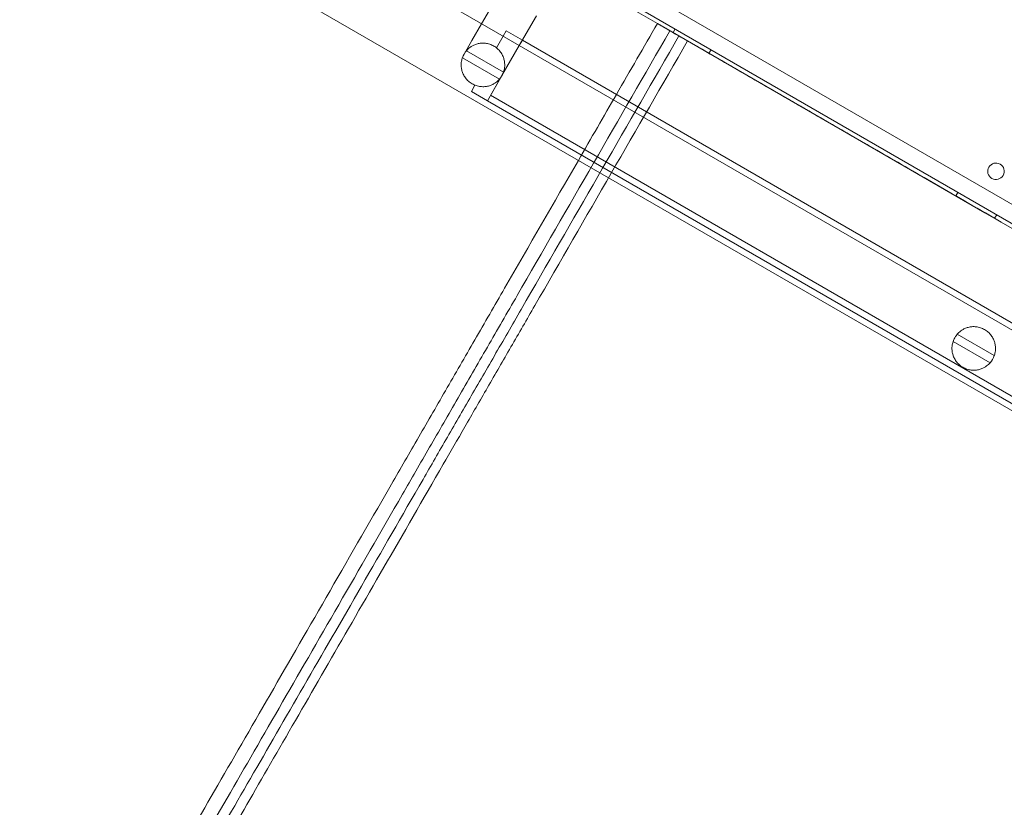
# Model space of a CAD drawing. Units: millimetres. Extents: x 28608 to 42108, y 7884 to 18884.
# Drawn here: x 34636 to 35111, y 12404 to 12783 of the extents above; entities that cross this region are included whole.
import ezdxf

# ---------------------------------------------------------------- set-up
doc = ezdxf.new("R2010")
doc.units = ezdxf.units.MM

# ---------------------------------------------------------------- blocks, each defined once
blk = doc.blocks.new('A$C391227EB')
at = {"color": 0, "linetype": 'Continuous', "lineweight": 0}
for p, q in [((5229.28, 10276.69), (6129.11, 9757.15)), ((6127.32, 9748.94), (5223.07, 10271.04)), ((5230.26, 10215.53), (7080.1, 9147.52)), ((5213.41, 10186.34), (7063.25, 9118.34)), ((5475.57, 10122.94), (5520.9, 10096.77)), ((5436.15, 10096.66), (5444.45, 10111.04)), ((5454.33, 10086.16), (5462.63, 10100.54)), ((5431.45, 10088.53), (5436.15, 10096.66)), ((5520.9, 10096.77), (5678.82, 10005.59)), ((5529.46, 10094.14), (5528.46, 10092.4)), ((5443.33, 10085.04), (5446.56, 10090.65)), ((5446.56, 10090.65), (5448.05, 10093.23)), ((5448.05, 10093.23), (5455.82, 10088.74)), ((5431.45, 10088.53), (5427.72, 10082.06)), ((5438.97, 10059.56), (5454.33, 10086.16)), ((5445.98, 10071.69), (5454.33, 10086.16)), ((5449.64, 10078.03), (5454.33, 10086.16)), ((6855.98, 9276.89), (5454.32, 10086.14)), ((5454.33, 10086.16), (5455.82, 10088.74)), ((5454.33, 10086.16), (5455.82, 10088.74)), ((6857.48, 9279.49), (5455.82, 10088.74)), ((5426.87, 10080.2), (5444.72, 10069.9)), ((5428.86, 10083.67), (5446.73, 10073.36)), ((5546.78, 10084.14), (5545.78, 10082.4)), ((5445.9, 10071.56), (5449.64, 10078.03)), ((5438.97, 10059.56), (5445.82, 10071.42)), ((5445.82, 10071.42), (5445.98, 10071.69)), ((5431.2, 10064.04), (5432.94, 10067.05)), ((5431.2, 10064.04), (5438.97, 10059.56)), ((6842.13, 9252.91), (5440.47, 10062.16)), ((6840.63, 9250.31), (5438.97, 10059.56)), ((5665.86, 10015.38), (5664.86, 10013.65)), ((5678.82, 10005.59), (5922.39, 9864.95)), ((5684.53, 10004.6), (5683.53, 10002.87)), ((5683.38, 9936.72), (5665.52, 9947.04)), ((5681.37, 9933.27), (5663.53, 9943.57)), ((5664.3, 9945.29), (5664.45, 9945.56))]:
    blk.add_line(p, q, dxfattribs=at)
for centre, radius, start, end in [((5436.81, 10076.81), 10.5, 139.183, 161.1443), ((5436.81, 10076.81), 10.5, 318.8557, 329.156), ((5436.81, 10076.81), 10.5, 329.156, 330.844), ((5436.81, 10076.81), 10.5, 330.844, 340.817), ((5684.21, 10025.54), 4, 60.6046, 239.3929), ((5684.14, 10025.58), 4, 240.6046, 59.3929), ((5673.47, 9940.17), 10.5, 139.183, 149.156), ((5673.47, 9940.17), 10.5, 150.844, 161.1443), ((5673.47, 9940.17), 10.5, 318.8557, 340.817)]:
    blk.add_arc(centre, radius, start, end, dxfattribs=at)
for points in [[(5520.91, 10096.77), (5514.33, 10085.37), (5507.74, 10073.97), (5501.16, 10062.57)], [(5526.97, 10093.27), (5502.42, 10050.75), (5477.87, 10008.23), (5453.32, 9965.71)], [(5531.3, 10090.77), (5506.75, 10048.25), (5482.2, 10005.73), (5457.65, 9963.21)], [(5535.46, 10088.37), (5510.91, 10045.85), (5486.36, 10003.33), (5461.81, 9960.81)], [(5501.16, 10062.57), (5495.05, 10051.98), (5488.93, 10041.39), (5482.82, 10030.8)], [(5482.82, 10030.8), (5470.97, 10010.27), (5459.11, 9989.74), (5447.26, 9969.21)], [(5447.26, 9969.21), (5442.44, 9960.87), (5432.82, 9944.21), (5418.65, 9919.65), (5404.91, 9895.86), (5396.17, 9880.72), (5391.94, 9873.38)], [(5453.32, 9965.71), (5448.5, 9957.37), (5438.89, 9940.71), (5424.71, 9916.15), (5410.97, 9892.36), (5402.23, 9877.22), (5398, 9869.89)], [(5457.65, 9963.21), (5453.32, 9955.7), (5444.66, 9940.71), (5431.91, 9918.63), (5419.57, 9897.25), (5411.71, 9883.64), (5407.91, 9877.05)], [(5461.81, 9960.81), (5457.96, 9954.14), (5450.27, 9940.82), (5438.94, 9921.21), (5427.99, 9902.23), (5421.02, 9890.16), (5417.65, 9884.32)], [(5417.65, 9884.32), (5407.83, 9867.32), (5388.71, 9834.19), (5361.82, 9787.62), (5336.97, 9744.59), (5321.92, 9718.52), (5314.81, 9706.2)], [(5407.91, 9877.05), (5397.74, 9859.43), (5377.92, 9825.11), (5350.05, 9776.84), (5324.29, 9732.22), (5308.68, 9705.19), (5301.3, 9692.41)], [(5391.94, 9873.38), (5381.41, 9855.15), (5360.89, 9819.62), (5332.04, 9769.65), (5305.37, 9723.46), (5289.21, 9695.46), (5281.57, 9682.22)], [(5398, 9869.89), (5387.47, 9851.65), (5366.96, 9816.12), (5338.11, 9766.15), (5311.44, 9719.96), (5295.27, 9691.96), (5287.63, 9678.72)]]:
    blk.add_open_spline(points, degree=3, dxfattribs=at)
for points, knots in [([(6832.07, 9339.77), (6830.86, 9340.47), (6829.64, 9341.17), (6828.43, 9341.87), (6828.1, 9342.06), (6826.05, 9343.25), (6819.19, 9347.21), (6809.47, 9352.82), (6801.98, 9357.14), (6798.23, 9359.31), (6796.54, 9360.28), (6794.85, 9361.26), (6793.16, 9362.24), (6789.41, 9364.4), (6781.92, 9368.73), (6772.21, 9374.33), (6765.35, 9378.3), (6763.29, 9379.48), (6762.97, 9379.67), (6762.04, 9380.21), (6761.11, 9380.74), (6760.18, 9381.28), (6759.25, 9381.82), (6753.38, 9385.2), (6733.77, 9396.53), (6706.02, 9412.55), (6684.61, 9424.91), (6673.91, 9431.09), (6592.87, 9477.88), (6511.83, 9524.66), (6430.79, 9571.45), (6425.34, 9574.6), (6414.46, 9580.88), (6400.43, 9588.98), (6390.66, 9594.62), (6387.91, 9596.21), (6387.57, 9596.4), (6387.23, 9596.6), (6386.88, 9596.8), (6386.54, 9597), (6386.44, 9597.06), (6385.61, 9597.53), (6382.68, 9599.23), (6378.47, 9601.66), (6375.21, 9603.54), (6373.57, 9604.48), (6373.05, 9604.79), (6372.53, 9605.09), (6372, 9605.39), (6370.37, 9606.34), (6367.1, 9608.22), (6362.89, 9610.65), (6359.96, 9612.34), (6359.14, 9612.82), (6359.04, 9612.88), (6358.69, 9613.08), (6358.35, 9613.28), (6358, 9613.47), (6357.67, 9613.67), (6354.91, 9615.26), (6345.15, 9620.9), (6331.11, 9629), (6320.23, 9635.28), (6314.79, 9638.43), (6222.59, 9691.66), (6130.39, 9744.89), (6038.19, 9798.12), (6032.75, 9801.26), (6021.86, 9807.55), (6007.83, 9815.65), (5998.06, 9821.29), (5995.31, 9822.87), (5994.97, 9823.07), (5994.63, 9823.27), (5994.29, 9823.47), (5993.94, 9823.67), (5993.84, 9823.72), (5993.01, 9824.2), (5990.08, 9825.89), (5985.87, 9828.32), (5982.61, 9830.21), (5980.98, 9831.15), (5980.45, 9831.45), (5979.93, 9831.76), (5979.4, 9832.06), (5977.77, 9833), (5974.5, 9834.89), (5970.3, 9837.32), (5967.37, 9839.01), (5966.54, 9839.49), (5966.44, 9839.55), (5966.09, 9839.74), (5965.75, 9839.94), (5965.41, 9840.14), (5965.07, 9840.34), (5962.32, 9841.93), (5952.55, 9847.56), (5938.52, 9855.67), (5927.63, 9861.95), (5922.19, 9865.09), (5841.15, 9911.88), (5760.11, 9958.67), (5679.07, 10005.46), (5668.36, 10011.64), (5646.95, 10024), (5619.21, 10040.02), (5599.6, 10051.34), (5593.73, 10054.73), (5592.8, 10055.27), (5591.87, 10055.8), (5590.94, 10056.34), (5590.01, 10056.87), (5589.69, 10057.06), (5587.63, 10058.25), (5580.77, 10062.21), (5571.06, 10067.82), (5563.56, 10072.14), (5559.82, 10074.31), (5558.13, 10075.28), (5556.44, 10076.26), (5554.74, 10077.24), (5551, 10079.4), (5543.5, 10083.73), (5533.79, 10089.33), (5526.93, 10093.3), (5524.88, 10094.48), (5524.55, 10094.67), (5523.34, 10095.37), (5522.12, 10096.07), (5520.91, 10096.77)], [0.0068903, 0.0068903, 0.0068903, 0.0068903, 0.0172766, 0.0172766, 0.0172766, 0.0200717, 0.0228669, 0.0256621, 0.0284572, 0.0284572, 0.0284572, 0.0297184, 0.0297184, 0.0297184, 0.0325135, 0.0353087, 0.0381039, 0.040899, 0.040899, 0.040899, 0.0488461, 0.0488461, 0.0488461, 0.0568323, 0.0648185, 0.0728047, 0.0807909, 0.0807909, 0.0807909, 0.1412402, 0.1412402, 0.1412402, 0.1453002, 0.1493602, 0.1534202, 0.1574801, 0.1574801, 0.1574801, 0.1615912, 0.1615912, 0.1615912, 0.1628091, 0.1640271, 0.1652451, 0.1664631, 0.1664631, 0.1664631, 0.1668543, 0.1668543, 0.1668543, 0.1680723, 0.1692902, 0.1705082, 0.1717262, 0.1717262, 0.1717262, 0.1758373, 0.1758373, 0.1758373, 0.1798972, 0.1839572, 0.1880172, 0.1920772, 0.1920772, 0.1920772, 0.2608509, 0.2608509, 0.2608509, 0.2649109, 0.2689708, 0.2730308, 0.2770908, 0.2770908, 0.2770908, 0.2812018, 0.2812018, 0.2812018, 0.2824198, 0.2836378, 0.2848558, 0.2860738, 0.2860738, 0.2860738, 0.2864649, 0.2864649, 0.2864649, 0.2876829, 0.2889009, 0.2901189, 0.2913369, 0.2913369, 0.2913369, 0.2954479, 0.2954479, 0.2954479, 0.2995079, 0.3035679, 0.3076279, 0.3116878, 0.3116878, 0.3116878, 0.3721372, 0.3721372, 0.3721372, 0.3801234, 0.3881096, 0.3960958, 0.404082, 0.404082, 0.404082, 0.412029, 0.412029, 0.412029, 0.4148242, 0.4176193, 0.4204145, 0.4232097, 0.4232097, 0.4232097, 0.4244708, 0.4244708, 0.4244708, 0.427266, 0.4300612, 0.4328563, 0.4356515, 0.4356515, 0.4356515, 0.4460377, 0.4460377, 0.4460377, 0.4460377]), ([(5446.73, 10073.36), (5446.73, 10073.36), (5446.81, 10073.58), (5447.08, 10074.56), (5447.25, 10075.32), (5447.32, 10076.7), (5447.32, 10077.22), (5447.21, 10078.36), (5447.1, 10078.98), (5446.79, 10080.12), (5446.58, 10080.7), (5446.03, 10081.87), (5445.68, 10082.46), (5444.85, 10083.6), (5444.36, 10084.14), (5443.28, 10085.11), (5442.68, 10085.54), (5442.06, 10085.9), (5441.43, 10086.26), (5440.76, 10086.56), (5439.38, 10087.02), (5438.67, 10087.17), (5437.27, 10087.32), (5436.58, 10087.33), (5435.29, 10087.22), (5434.69, 10087.11), (5433.55, 10086.81), (5432.95, 10086.59), (5431.91, 10086.11), (5431.46, 10085.86), (5430.3, 10085.11), (5429.73, 10084.58), (5429.01, 10083.86), (5428.86, 10083.67), (5428.86, 10083.67)], [-2.454406, -2.454406, -2.454406, -2.454406, -1.903486, -1.903486, -1.352566, -1.352566, -1.108674, -1.108674, -0.864783, -0.864783, -0.648587, -0.648587, -0.432392, -0.432392, -0.216196, -0.216196, 0, 0, 0, 0.216196, 0.216196, 0.432392, 0.432392, 0.648587, 0.648587, 0.864783, 0.864783, 1.108674, 1.108674, 1.352566, 1.352566, 1.903486, 1.903486, 2.454406, 2.454406, 2.454406, 2.454406]), ([(5426.87, 10080.2), (5426.87, 10080.2), (5426.79, 10079.98), (5426.53, 10079.01), (5426.36, 10078.25), (5426.3, 10076.87), (5426.3, 10076.36), (5426.41, 10075.23), (5426.52, 10074.6), (5426.84, 10073.47), (5427.04, 10072.9), (5427.59, 10071.73), (5427.94, 10071.14), (5428.77, 10070.01), (5429.26, 10069.47), (5430.34, 10068.5), (5430.94, 10068.07), (5432.18, 10067.36), (5432.85, 10067.06), (5434.23, 10066.6), (5434.94, 10066.45), (5436.33, 10066.3), (5437.02, 10066.29), (5438.3, 10066.4), (5438.9, 10066.5), (5440.04, 10066.8), (5440.64, 10067.01), (5441.67, 10067.49), (5442.12, 10067.74), (5443.28, 10068.48), (5443.85, 10069.01), (5444.57, 10069.72), (5444.72, 10069.9), (5444.72, 10069.9)], [2.446116, 2.446116, 2.446116, 2.446116, 2.994914, 2.994914, 3.543712, 3.543712, 3.786923, 3.786923, 4.030133, 4.030133, 4.245658, 4.245658, 4.461182, 4.461182, 4.676707, 4.676707, 4.892232, 4.892232, 5.107756, 5.107756, 5.323281, 5.323281, 5.538805, 5.538805, 5.75433, 5.75433, 5.997541, 5.997541, 6.240751, 6.240751, 6.789549, 6.789549, 7.338347, 7.338347, 7.338347, 7.338347]), ([(5665.52, 9947.04), (5665.52, 9947.04), (5665.67, 9947.22), (5666.38, 9947.94), (5666.96, 9948.47), (5668.12, 9949.22), (5668.57, 9949.48), (5669.61, 9949.96), (5670.2, 9950.17), (5671.35, 9950.47), (5671.95, 9950.58), (5673.24, 9950.69), (5673.93, 9950.69), (5675.32, 9950.53), (5676.04, 9950.38), (5677.42, 9949.93), (5678.09, 9949.63), (5678.72, 9949.27), (5679.34, 9948.91), (5679.94, 9948.47), (5681.02, 9947.5), (5681.51, 9946.96), (5682.34, 9945.83), (5682.69, 9945.23), (5683.24, 9944.06), (5683.45, 9943.49), (5683.76, 9942.35), (5683.87, 9941.72), (5683.97, 9940.58), (5683.97, 9940.07), (5683.9, 9938.69), (5683.73, 9937.92), (5683.47, 9936.94), (5683.38, 9936.72), (5683.38, 9936.72)], [-2.454406, -2.454406, -2.454406, -2.454406, -1.903486, -1.903486, -1.352566, -1.352566, -1.108674, -1.108674, -0.864783, -0.864783, -0.648587, -0.648587, -0.432392, -0.432392, -0.216196, -0.216196, 0, 0, 0, 0.216196, 0.216196, 0.432392, 0.432392, 0.648587, 0.648587, 0.864783, 0.864783, 1.108674, 1.108674, 1.352566, 1.352566, 1.903486, 1.903486, 2.454406, 2.454406, 2.454406, 2.454406]), ([(5681.37, 9933.27), (5681.37, 9933.27), (5681.23, 9933.08), (5680.51, 9932.37), (5679.93, 9931.85), (5678.78, 9931.11), (5678.33, 9930.85), (5677.29, 9930.38), (5676.7, 9930.16), (5675.56, 9929.87), (5674.96, 9929.76), (5673.68, 9929.66), (5672.99, 9929.66), (5671.6, 9929.82), (5670.89, 9929.97), (5669.51, 9930.42), (5668.84, 9930.72), (5667.59, 9931.44), (5667, 9931.87), (5665.92, 9932.84), (5665.43, 9933.38), (5664.6, 9934.51), (5664.25, 9935.1), (5663.7, 9936.26), (5663.5, 9936.84), (5663.18, 9937.97), (5663.07, 9938.59), (5662.96, 9939.73), (5662.96, 9940.24), (5663.02, 9941.61), (5663.19, 9942.37), (5663.45, 9943.35), (5663.53, 9943.57), (5663.53, 9943.57)], [2.446116, 2.446116, 2.446116, 2.446116, 2.994914, 2.994914, 3.543712, 3.543712, 3.786923, 3.786923, 4.030133, 4.030133, 4.245658, 4.245658, 4.461182, 4.461182, 4.676707, 4.676707, 4.892232, 4.892232, 5.107756, 5.107756, 5.323281, 5.323281, 5.538805, 5.538805, 5.75433, 5.75433, 5.997541, 5.997541, 6.240751, 6.240751, 6.789549, 6.789549, 7.338347, 7.338347, 7.338347, 7.338347])]:
    blk.add_open_spline(points, degree=3, knots=knots, dxfattribs=at)

msp = doc.modelspace()

# ---------------------------------------------------------------- block references
msp.add_blockref('A$C391227EB', (29423.02, 2684.6))

doc.saveas('drawing.dxf')
